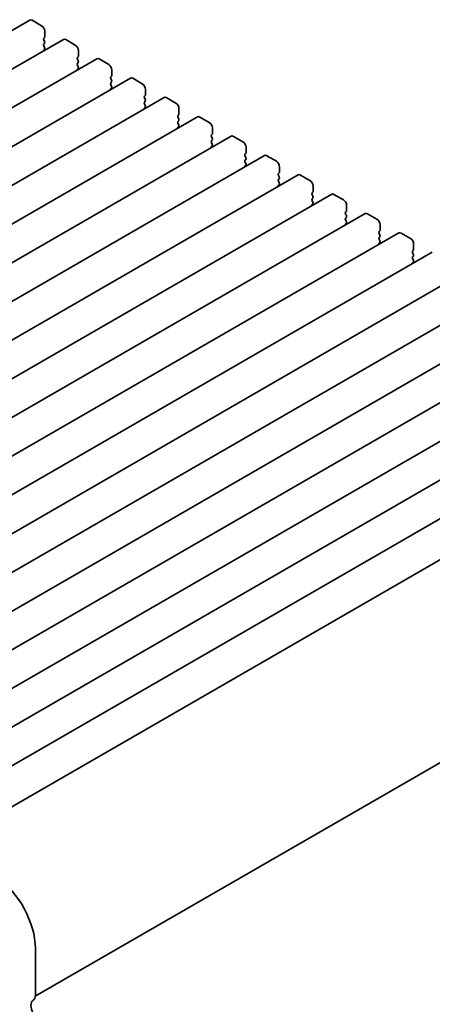
# Model space of a CAD drawing. Units: millimetres. Extents: x 0 to 4341, y 0 to 843.
# Drawn here: x 221 to 267, y 291 to 402 of the extents above; entities that cross this region are included whole.
import ezdxf

# ---------------------------------------------------------------- set-up
doc = ezdxf.new("R2010")
doc.units = ezdxf.units.MM
doc.header["$LTSCALE"] = 2
doc.layers.get('Defpoints').update_dxf_attribs({"lineweight": 25})
doc.layers.add('Dimension (ISO)', color=7, linetype='Continuous', lineweight=18)
doc.layers.add('Visible (ISO)', color=7, linetype='Continuous', lineweight=35)
doc.styles.add('Note Text (TK)', font='MS PGothic.ttf')
doc.dimstyles.new('Default - Method 1b (TK)', dxfattribs={"dimscale": 2, "dimtxt": 2.5, "dimasz": 2.5, "dimexe": 1, "dimexo": 1.5, "dimgap": 1, "dimtad": 1, "dimrnd": 1e-08, "dimdsep": 46, "dimtxsty": 'Note Text (TK)', "dimcen": 0.09, "dimdle": 5, "dimclrd": 100, "dimclre": 100, "dimclrt": 7, "dimadec": 1, "dimazin": 1, "dimtfac": 1, "dimtmove": 0, "dimatfit": 3, "dimfxl": 1, "dimtolj": 1, "dimlwd": -1, "dimlwe": -1, "dimarcsym": 0})

# ---------------------------------------------------------------- blocks, each defined once
blk = doc.blocks.new('*D5')
at = {"layer": 'Defpoints', "color": 0}
for p in [(308.04, 306.14), (341.43, 286.86), (216.27, 255.45)]:
    blk.add_point(p, dxfattribs=at)
at = {"layer": 'Dimension (ISO)', "color": 100}
for p, q in [((311.01, 304.42), (343.42, 285.72)), ((257.34, 236.78), (337.14, 284.3)), ((219.25, 253.73), (255.03, 233.07))]:
    blk.add_line(p, q, dxfattribs=at)
for points in [[(336.71, 285.02), (337.56, 283.59), (341.43, 286.86)], [(256.91, 237.49), (257.77, 236.06), (253.04, 234.22)]]:
    blk.add_solid(points, dxfattribs=at)
at = {"layer": 'Dimension (ISO)', "color": 7, "insert": (292.13, 262.2), "char_height": 5, "attachment_point": 4, "rotation": 30.7786, "style": 'Note Text (TK)'}
blk.add_mtext('\\A1;{\\Q-29.221;\\W0.823;\\H0.816x;125}', dxfattribs=at)

msp = doc.modelspace()

# ---------------------------------------------------------------- linework, layer by layer
at = {"layer": 'Visible (ISO)'}
for p, q in [((222.2111, 401.5215), (137.3583, 352.5317)), ((223.5218, 400.8844), (222.4611, 401.4968)), ((223.8753, 399.6596), (223.8753, 400.272)), ((225.9588, 399.3578), (141.106, 350.368)), ((223.7622, 399.4963), (223.847, 399.578)), ((223.847, 399.1208), (223.7622, 399.3004)), ((223.7622, 398.8432), (223.847, 398.9248)), ((223.847, 398.4676), (223.7622, 398.6472)), ((227.2694, 398.7207), (226.2088, 399.333)), ((223.7622, 398.19), (223.847, 398.2716)), ((227.623, 397.4959), (227.623, 398.1083)), ((229.7064, 397.1941), (144.8536, 348.2043)), ((227.5099, 397.3326), (227.5947, 397.4143)), ((227.5947, 396.957), (227.5099, 397.1367)), ((227.5099, 396.6794), (227.5947, 396.7611)), ((227.5947, 396.3038), (227.5099, 396.4835)), ((231.0171, 396.557), (229.9564, 397.1693)), ((227.5099, 396.0262), (227.5947, 396.1079)), ((231.3707, 395.3322), (231.3707, 395.9446)), ((233.4541, 395.0304), (148.6013, 346.0406)), ((231.2575, 395.1689), (231.3424, 395.2506)), ((231.3424, 394.7933), (231.2575, 394.973)), ((231.2575, 394.5157), (231.3424, 394.5974)), ((231.3424, 394.1401), (231.2575, 394.3198)), ((234.7648, 394.3932), (233.7041, 395.0056)), ((231.2575, 393.8625), (231.3424, 393.9442)), ((235.0052, 393.0052), (235.09, 393.0869)), ((235.1183, 393.1685), (235.1183, 393.7809)), ((237.2018, 392.8667), (152.349, 343.8769)), ((235.09, 392.6296), (235.0052, 392.8092)), ((235.0052, 392.352), (235.09, 392.4337)), ((235.09, 391.9764), (235.0052, 392.156)), ((238.5124, 392.2295), (237.4518, 392.8419)), ((235.0052, 391.6988), (235.09, 391.7805)), ((238.7528, 390.8415), (238.8377, 390.9231)), ((238.866, 391.0048), (238.866, 391.6172)), ((240.9494, 390.703), (156.0966, 341.7132)), ((238.8377, 390.4659), (238.7528, 390.6455)), ((238.7528, 390.1883), (238.8377, 390.2699)), ((238.8377, 389.8127), (238.7528, 389.9923)), ((242.2601, 390.0658), (241.1994, 390.6782)), ((238.7528, 389.5351), (238.8377, 389.6167)), ((242.5005, 388.6778), (242.5854, 388.7594)), ((242.6137, 388.8411), (242.6137, 389.4534)), ((244.6971, 388.5392), (159.8443, 339.5494)), ((242.5854, 388.3022), (242.5005, 388.4818)), ((242.5005, 388.0246), (242.5854, 388.1062)), ((242.5854, 387.649), (242.5005, 387.8286)), ((246.0078, 387.9021), (244.9471, 388.5145)), ((242.5005, 387.3714), (242.5854, 387.453)), ((246.2482, 386.5141), (246.333, 386.5957)), ((246.3613, 386.6774), (246.3613, 387.2897)), ((248.4448, 386.3755), (163.592, 337.3857)), ((246.333, 386.1385), (246.2482, 386.3181)), ((246.2482, 385.8609), (246.333, 385.9425)), ((246.333, 385.4853), (246.2482, 385.6649)), ((249.7554, 385.7384), (248.6948, 386.3508)), ((246.2482, 385.2077), (246.333, 385.2893)), ((249.9958, 384.3503), (250.0807, 384.432)), ((250.109, 384.5136), (250.109, 385.126)), ((252.1924, 384.2118), (167.3396, 335.222)), ((250.0807, 383.9747), (249.9958, 384.1544)), ((249.9958, 383.6971), (250.0807, 383.7788)), ((250.0807, 383.3216), (249.9958, 383.5012)), ((253.5031, 383.5747), (252.4424, 384.187)), ((255.9401, 382.0481), (171.0873, 333.0583)), ((249.9958, 383.0439), (250.0807, 383.1256)), ((253.7435, 382.1866), (253.8284, 382.2683)), ((253.8567, 382.3499), (253.8567, 382.9623)), ((253.8284, 381.811), (253.7435, 381.9907)), ((253.7435, 381.5334), (253.8284, 381.6151)), ((253.8284, 381.1578), (253.7435, 381.3375)), ((253.7435, 380.8802), (253.8284, 380.9619)), ((257.2508, 381.4109), (256.1901, 382.0233)), ((259.6878, 379.8844), (174.835, 330.8946)), ((257.4912, 380.0229), (257.576, 380.1046)), ((257.6043, 380.1862), (257.6043, 380.7986)), ((260.9984, 379.2472), (259.9378, 379.8596)), ((257.576, 379.6473), (257.4912, 379.8269)), ((257.4912, 379.3697), (257.576, 379.4514)), ((257.576, 378.9941), (257.4912, 379.1737)), ((257.4912, 378.7165), (257.576, 378.7982)), ((263.4354, 377.7207), (178.5826, 328.7309)), ((261.2388, 377.8592), (261.3237, 377.9408)), ((261.3237, 377.4836), (261.2388, 377.6632)), ((261.352, 378.0225), (261.352, 378.6349)), ((264.7461, 377.0835), (263.6854, 377.6959)), ((261.2388, 377.206), (261.3237, 377.2876)), ((261.3237, 376.8304), (261.2388, 377.01)), ((261.2388, 376.5528), (261.3237, 376.6344)), ((267.1831, 375.5569), (182.3303, 326.5671)), ((264.9865, 375.6955), (265.0714, 375.7771)), ((265.0714, 375.3199), (264.9865, 375.4995)), ((265.0996, 375.8588), (265.0996, 376.4711)), ((264.9865, 375.0423), (265.0714, 375.1239)), ((265.0714, 374.6667), (264.9865, 374.8463)), ((264.9865, 374.3891), (265.0714, 374.4707)), ((270.9308, 373.3932), (186.078, 324.4034)), ((274.6784, 371.2295), (189.8256, 322.2397)), ((278.4261, 369.0658), (193.5733, 320.076)), ((282.1738, 366.9021), (197.321, 317.9123)), ((285.9214, 364.7384), (201.0686, 315.7486)), ((289.6691, 362.5746), (204.8163, 313.5848)), ((293.4168, 360.4109), (208.5639, 311.4211)), ((297.3699, 358.1282), (213.1182, 309.4854)), ((306.5939, 340.747), (222.8094, 292.3739)), ((222.8147, 297.7302), (222.8147, 292.4822))]:
    msp.add_line(p, q, dxfattribs=at)
for centre, major_axis, start_param, end_param in [((222.4611, 401.0885), (-0.25, 0.433), 5.49778714, 6.28318531), ((223.5218, 400.4761), (-0.25, 0.433), 3.92699082, 5.49778714), ((223.7339, 399.7413), (0.1, -0.1732), 0.14189705, 0.78539816), ((223.8753, 399.333), (-0.1, 0.1732), 0.14189705, 1.42889927), ((223.8753, 398.6799), (-0.1, 0.1732), 0.14189705, 1.42889927), ((223.7339, 399.0881), (0.1, -0.1732), 0.14189705, 1.42889927), ((226.2088, 398.9248), (-0.25, 0.433), 5.49778714, 6.28318531), ((227.2694, 398.3124), (-0.25, 0.433), 3.92699082, 5.49778714), ((223.8753, 398.0267), (-0.1, 0.1732), 0.14189705, 0.98188466), ((223.7339, 398.4349), (0.1, -0.1732), 0.14189705, 1.42889927), ((227.4816, 397.5776), (0.1, -0.1732), 0.14189705, 0.78539816), ((227.623, 397.1693), (-0.1, 0.1732), 0.14189705, 1.42889927), ((227.623, 396.5161), (-0.1, 0.1732), 0.14189705, 1.42889927), ((227.4816, 396.9244), (0.1, -0.1732), 0.14189705, 1.42889927), ((229.9564, 396.7611), (-0.25, 0.433), 5.49778714, 6.28318531), ((231.0171, 396.1487), (-0.25, 0.433), 3.92699082, 5.49778714), ((227.623, 395.8629), (-0.1, 0.1732), 0.14189705, 0.98188466), ((227.4816, 396.2712), (0.1, -0.1732), 0.14189705, 1.42889927), ((231.2292, 395.4139), (0.1, -0.1732), 0.14189705, 0.78539816), ((231.3707, 395.0056), (-0.1, 0.1732), 0.14189705, 1.42889927), ((231.3707, 394.3524), (-0.1, 0.1732), 0.14189705, 1.42889927), ((231.2292, 394.7607), (0.1, -0.1732), 0.14189705, 1.42889927), ((233.7041, 394.5974), (-0.25, 0.433), 5.49778714, 6.28318531), ((234.7648, 393.985), (-0.25, 0.433), 3.92699082, 5.49778714), ((231.3707, 393.6992), (-0.1, 0.1732), 0.14189705, 0.98188466), ((231.2292, 394.1075), (0.1, -0.1732), 0.14189705, 1.42889927), ((234.9769, 393.2501), (0.1, -0.1732), 0.14189705, 0.78539816), ((235.1183, 392.8419), (-0.1, 0.1732), 0.14189705, 1.42889927), ((235.1183, 392.1887), (-0.1, 0.1732), 0.14189705, 1.42889927), ((234.9769, 392.597), (0.1, -0.1732), 0.14189705, 1.42889927), ((234.9769, 391.9438), (0.1, -0.1732), 0.14189705, 1.42889927), ((237.4518, 392.4337), (-0.25, 0.433), 5.49778714, 6.28318531), ((238.5124, 391.8213), (-0.25, 0.433), 3.92699082, 5.49778714), ((235.1183, 391.5355), (-0.1, 0.1732), 0.14189705, 0.98188466), ((238.7246, 391.0864), (0.1, -0.1732), 0.14189705, 0.78539816), ((238.866, 390.6782), (-0.1, 0.1732), 0.14189705, 1.42889927), ((238.866, 390.025), (-0.1, 0.1732), 0.14189705, 1.42889927), ((238.7246, 390.4332), (0.1, -0.1732), 0.14189705, 1.42889927), ((238.7246, 389.78), (0.1, -0.1732), 0.14189705, 1.42889927), ((241.1994, 390.2699), (-0.25, 0.433), 5.49778714, 6.28318531), ((242.2601, 389.6576), (-0.25, 0.433), 3.92699082, 5.49778714), ((238.866, 389.3718), (-0.1, 0.1732), 0.14189705, 0.98188466), ((242.6137, 388.5145), (-0.1, 0.1732), 0.14189705, 1.42889927), ((242.4722, 388.9227), (0.1, -0.1732), 0.14189705, 0.78539816), ((242.6137, 387.8613), (-0.1, 0.1732), 0.14189705, 1.42889927), ((242.4722, 388.2695), (0.1, -0.1732), 0.14189705, 1.42889927), ((242.4722, 387.6163), (0.1, -0.1732), 0.14189705, 1.42889927), ((244.9471, 388.1062), (-0.25, 0.433), 5.49778714, 6.28318531), ((246.0078, 387.4938), (-0.25, 0.433), 3.92699082, 5.49778714), ((242.6137, 387.2081), (-0.1, 0.1732), 0.14189705, 0.98188466), ((246.3613, 386.3508), (-0.1, 0.1732), 0.14189705, 1.42889927), ((246.2199, 386.759), (0.1, -0.1732), 0.14189705, 0.78539816), ((246.3613, 385.6976), (-0.1, 0.1732), 0.14189705, 1.42889927), ((246.2199, 386.1058), (0.1, -0.1732), 0.14189705, 1.42889927), ((246.2199, 385.4526), (0.1, -0.1732), 0.14189705, 1.42889927), ((248.6948, 385.9425), (-0.25, 0.433), 5.49778714, 6.28318531), ((249.7554, 385.3301), (-0.25, 0.433), 3.92699082, 5.49778714), ((246.3613, 385.0444), (-0.1, 0.1732), 0.14189705, 0.98188466), ((250.109, 384.187), (-0.1, 0.1732), 0.14189705, 1.42889927), ((249.9676, 384.5953), (0.1, -0.1732), 0.14189705, 0.78539816), ((252.4424, 383.7788), (-0.25, 0.433), 5.49778714, 6.28318531), ((250.109, 383.5338), (-0.1, 0.1732), 0.14189705, 1.42889927), ((249.9676, 383.9421), (0.1, -0.1732), 0.14189705, 1.42889927), ((249.9676, 383.2889), (0.1, -0.1732), 0.14189705, 1.42889927), ((253.5031, 383.1664), (-0.25, 0.433), 3.92699082, 5.49778714), ((250.109, 382.8806), (-0.1, 0.1732), 0.14189705, 0.98188466), ((253.8567, 382.0233), (-0.1, 0.1732), 0.14189705, 1.42889927), ((253.7152, 382.4316), (0.1, -0.1732), 0.14189705, 0.78539816), ((256.1901, 381.6151), (-0.25, 0.433), 5.49778714, 6.28318531), ((253.8567, 381.3701), (-0.1, 0.1732), 0.14189705, 1.42889927), ((253.7152, 381.7784), (0.1, -0.1732), 0.14189705, 1.42889927), ((253.7152, 381.1252), (0.1, -0.1732), 0.14189705, 1.42889927), ((257.2508, 381.0027), (-0.25, 0.433), 3.92699082, 5.49778714), ((253.8567, 380.7169), (-0.1, 0.1732), 0.14189705, 0.98188466), ((257.6043, 379.8596), (-0.1, 0.1732), 0.14189705, 1.42889927), ((257.4629, 380.2679), (0.1, -0.1732), 0.14189705, 0.78539816), ((259.9378, 379.4514), (-0.25, 0.433), 5.49778714, 6.28318531), ((257.6043, 379.2064), (-0.1, 0.1732), 0.14189705, 1.42889927), ((257.4629, 379.6147), (0.1, -0.1732), 0.14189705, 1.42889927), ((257.4629, 378.9615), (0.1, -0.1732), 0.14189705, 1.42889927), ((260.9984, 378.839), (-0.25, 0.433), 3.92699082, 5.49778714), ((257.6043, 378.5532), (-0.1, 0.1732), 0.14189705, 0.98188466), ((261.352, 377.6959), (-0.1, 0.1732), 0.14189705, 1.42889927), ((261.2106, 378.1041), (0.1, -0.1732), 0.14189705, 0.78539816), ((263.6854, 377.2876), (-0.25, 0.433), 5.49778714, 6.28318531), ((261.352, 377.0427), (-0.1, 0.1732), 0.14189705, 1.42889927), ((261.352, 376.3895), (-0.1, 0.1732), 0.14189705, 0.98188466), ((261.2106, 377.4509), (0.1, -0.1732), 0.14189705, 1.42889927), ((261.2106, 376.7977), (0.1, -0.1732), 0.14189705, 1.42889927), ((264.7461, 376.6753), (-0.25, 0.433), 3.92699082, 5.49778714), ((265.0996, 375.5322), (-0.1, 0.1732), 0.14189705, 1.42889927), ((264.9582, 375.9404), (0.1, -0.1732), 0.14189705, 0.78539816), ((265.0996, 374.879), (-0.1, 0.1732), 0.14189705, 1.42889927), ((265.0996, 374.2258), (-0.1, 0.1732), 0.14189705, 0.98188466), ((264.9582, 375.2872), (0.1, -0.1732), 0.14189705, 1.42889927), ((264.9582, 374.634), (0.1, -0.1732), 0.14189705, 1.42889927), ((218.0417, 300.4858), (3.375, -5.8457), 0.78539816, 2.24867493), ((223.2036, 290.8411), (-0.625, 1.0825), 0.01840416, 1.58686715), ((221.9308, 292.9925), (0.625, -1.0825), 0.01840416, 0.78539816)]:
    msp.add_ellipse(centre, major_axis=major_axis, ratio=0.57735027, start_param=start_param, end_param=end_param, dxfattribs=at)

# ---------------------------------------------------------------- dimensions: what is measured, and where the dimension line sits
at = {"layer": 'Dimension (ISO)', "color": 100}
dim = msp.add_linear_dim(base=(341.4318, 286.8623), p1=(216.2739, 255.4459), p2=(308.0373, 306.1427), angle=210.77859, text='{\\Q-29.221;\\W0.823;\\H0.816x;<>}', dimstyle='Default - Method 1b (TK)', override={"dimgap": 1, "dimdec": 1, "dimlfac": 1.193111, "dimtol": 0, "dimlim": 0, "dimtp": 0, "dimtm": 0, "dimtdec": 2, "dimtofl": 0, "dimatfit": 1}, dxfattribs=at)
dim.commit()
dim.dimension.update_dxf_attribs({"geometry": '*D5', "text_midpoint": (297.2377, 260.5397), "dimtype": 160})

doc.saveas('drawing.dxf')
